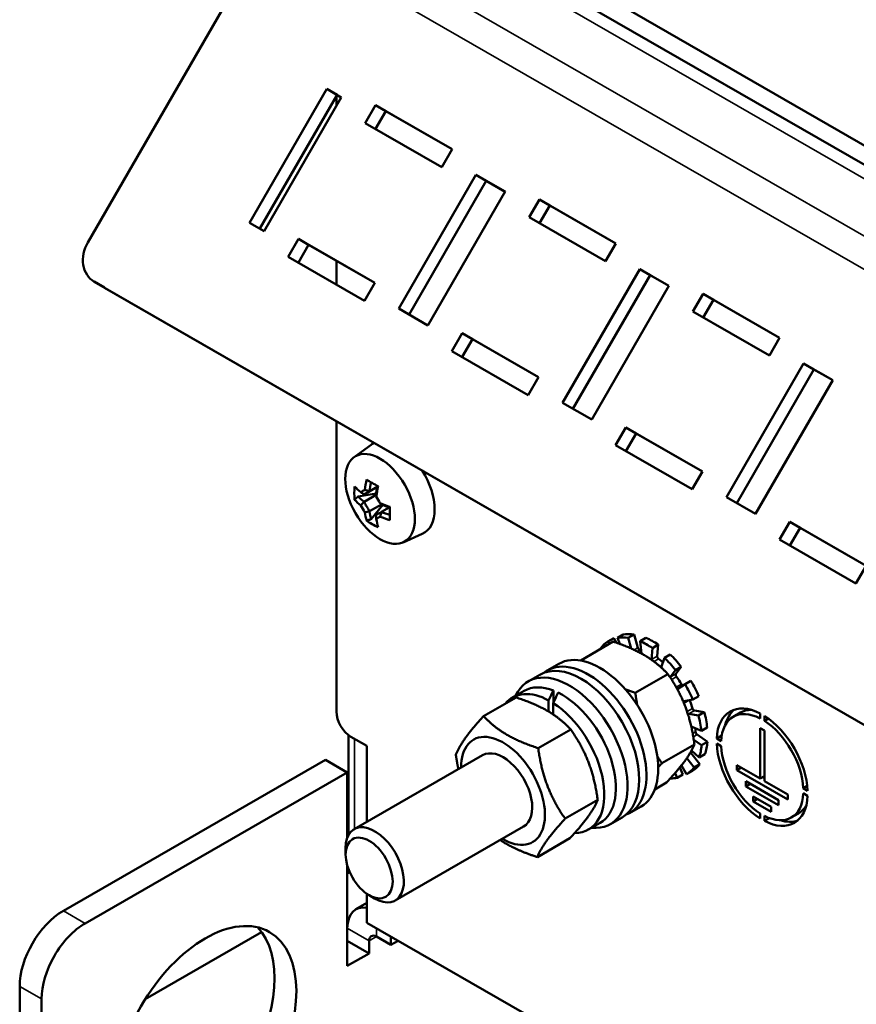
# Model space of a CAD drawing. Units: millimetres. Extents: x 0 to 2376, y 0 to 1680.
# Drawn here: x 1799 to 1839, y 602 to 650 of the extents above; entities that cross this region are included whole.
import ezdxf

# ---------------------------------------------------------------- set-up
doc = ezdxf.new("R2010")
doc.units = ezdxf.units.MM
doc.header["$LTSCALE"] = 4
doc.layers.add('Sichtbar (ISO)', color=7, linetype='Continuous', lineweight=50)
doc.layers.add('Sichtbar schmal (ISO)', color=7, linetype='Continuous', lineweight=35)

msp = doc.modelspace()

# ---------------------------------------------------------------- linework, layer by layer
at = {"layer": 'Sichtbar (ISO)'}
for p, q in [((1904.209, 606.929), (1815.82, 657.829)), ((1815.409, 657.115), (1903.798, 606.216)), ((1810.992, 654.569), (1802.156, 639.265)), ((1810.011, 640.223), (1813.761, 646.718)), ((1813.761, 646.718), (1814.468, 646.311)), ((1813.761, 646.718), (1814.261, 646.428)), ((1814.261, 646.428), (1810.512, 639.935)), ((1814.468, 646.311), (1810.718, 639.816)), ((1814.229, 645.897), (1814.229, 646.373)), ((1814.467, 646.31), (1814.261, 646.428)), ((1815.632, 645.064), (1816.132, 645.93)), ((1816.132, 645.93), (1819.845, 643.792)), ((1816.132, 645.93), (1816.632, 645.64)), ((1816.632, 645.64), (1816.133, 644.775)), ((1819.844, 643.79), (1816.632, 645.64)), ((1819.345, 642.926), (1815.632, 645.064)), ((1819.845, 643.792), (1819.345, 642.926)), ((1817.259, 636.049), (1821.009, 642.545)), ((1821.009, 642.545), (1822.423, 641.73)), ((1821.009, 642.545), (1821.509, 642.254)), ((1821.509, 642.254), (1817.76, 635.761)), ((1822.422, 641.729), (1821.509, 642.254)), ((1822.423, 641.73), (1818.673, 635.235)), ((1823.587, 640.483), (1824.087, 641.349)), ((1824.087, 641.349), (1827.8, 639.211)), ((1824.087, 641.349), (1824.587, 641.059)), ((1824.587, 641.059), (1824.088, 640.194)), ((1827.799, 639.209), (1824.587, 641.059)), ((1810.718, 639.816), (1810.011, 640.223)), ((1827.3, 638.345), (1823.587, 640.483)), ((1811.882, 638.569), (1812.382, 639.435)), ((1812.382, 639.435), (1816.095, 637.297)), ((1812.382, 639.435), (1812.882, 639.144)), ((1812.882, 639.144), (1812.383, 638.28)), ((1816.094, 637.295), (1812.882, 639.144)), ((1827.8, 639.211), (1827.3, 638.345)), ((1815.595, 636.431), (1811.882, 638.569)), ((1814.229, 637.217), (1814.229, 638.369)), ((1825.214, 631.469), (1828.964, 637.964)), ((1829.464, 637.674), (1825.715, 631.18)), ((1828.964, 637.964), (1830.378, 637.149)), ((1828.964, 637.964), (1829.464, 637.674)), ((1830.377, 637.148), (1829.464, 637.674)), ((1802.464, 637.357), (1802.964, 637.067)), ((1802.467, 637.356), (1888.734, 587.678)), ((1816.095, 637.297), (1815.595, 636.431)), ((1830.378, 637.149), (1826.628, 630.654)), ((1802.967, 637.065), (1889.234, 587.387)), ((1831.542, 635.902), (1832.042, 636.768)), ((1832.042, 636.768), (1835.755, 634.63)), ((1832.042, 636.768), (1832.542, 636.478)), ((1832.542, 636.478), (1832.043, 635.613)), ((1835.754, 634.628), (1832.542, 636.478)), ((1818.673, 635.235), (1817.259, 636.049)), ((1835.255, 633.764), (1831.542, 635.902)), ((1819.837, 633.988), (1820.337, 634.854)), ((1820.337, 634.854), (1824.05, 632.716)), ((1820.337, 634.854), (1820.837, 634.564)), ((1820.837, 634.564), (1820.338, 633.699)), ((1824.049, 632.714), (1820.837, 634.564)), ((1835.755, 634.63), (1835.255, 633.764)), ((1823.55, 631.85), (1819.837, 633.988)), ((1833.169, 626.888), (1836.919, 633.383)), ((1836.919, 633.383), (1838.333, 632.568)), ((1836.919, 633.383), (1837.419, 633.093)), ((1837.419, 633.093), (1833.67, 626.599)), ((1838.332, 632.567), (1837.419, 633.093)), ((1824.05, 632.716), (1823.55, 631.85)), ((1838.333, 632.568), (1834.583, 626.073)), ((1826.628, 630.654), (1825.214, 631.469)), ((1814.229, 616.473), (1814.229, 630.58)), ((1827.792, 629.407), (1828.292, 630.273)), ((1828.292, 630.273), (1832.005, 628.135)), ((1828.292, 630.273), (1828.792, 629.983)), ((1828.792, 629.983), (1828.293, 629.118)), ((1832.004, 628.133), (1828.792, 629.983)), ((1815.086, 628.828), (1815.912, 629.43)), ((1831.505, 627.269), (1827.792, 629.407)), ((1832.005, 628.135), (1831.505, 627.269)), ((1815.574, 627.024), (1816.217, 627.395)), ((1816.217, 627.396), (1815.842, 627.18)), ((1816.162, 627.062), (1815.28, 626.925)), ((1816.154, 626.997), (1815.574, 626.663)), ((1834.583, 626.073), (1833.169, 626.888)), ((1815.842, 626.2), (1816.424, 626.535)), ((1815.922, 625.813), (1816.483, 626.51)), ((1816.422, 626.175), (1816.799, 626.393)), ((1835.747, 624.826), (1836.247, 625.692)), ((1836.247, 625.692), (1839.96, 623.554)), ((1836.247, 625.692), (1836.747, 625.402)), ((1836.747, 625.402), (1836.248, 624.537)), ((1839.959, 623.552), (1836.747, 625.402)), ((1817.467, 624.693), (1818.402, 625.105)), ((1839.46, 622.688), (1835.747, 624.826)), ((1839.96, 623.554), (1839.46, 622.688)), ((1827.417, 619.878), (1827.7, 620.041)), ((1827.7, 620.041), (1827.834, 619.814)), ((1828.157, 620.215), (1827.874, 620.052)), ((1827.874, 620.052), (1828.001, 619.755)), ((1828.404, 620.056), (1828.687, 620.219)), ((1828.545, 619.538), (1828.404, 620.056)), ((1828.687, 620.219), (1828.863, 619.57)), ((1829.264, 620.052), (1828.981, 619.889)), ((1827.675, 619.868), (1826.093, 618.958)), ((1827.055, 619.542), (1827.072, 619.521)), ((1827.487, 619.76), (1827.417, 619.878)), ((1828.981, 619.889), (1829.044, 619.292)), ((1829.527, 619.006), (1829.574, 619.56)), ((1829.574, 619.56), (1829.857, 619.723)), ((1829.857, 619.723), (1829.81, 619.168)), ((1830.156, 619.085), (1829.998, 618.621)), ((1830.439, 619.248), (1830.156, 619.085)), ((1824.466, 618.468), (1825.032, 618.794)), ((1830.434, 618.138), (1830.695, 618.488)), ((1830.695, 618.488), (1830.978, 618.65)), ((1830.978, 618.65), (1830.717, 618.3)), ((1824.112, 618.264), (1823.547, 617.939)), ((1830.328, 618.295), (1828.747, 617.384)), ((1831.166, 617.798), (1830.816, 617.58)), ((1831.449, 617.961), (1831.166, 617.798)), ((1821.377, 616.249), (1822.959, 617.159)), ((1822.777, 617.149), (1823.343, 617.475)), ((1824.773, 617.495), (1824.768, 616.902)), ((1831.122, 616.975), (1831.545, 617.051)), ((1831.545, 617.051), (1831.828, 617.214)), ((1824.53, 616.477), (1824.534, 617.018)), ((1824.76, 616.885), (1824.756, 616.334)), ((1831.812, 616.284), (1831.338, 616.354)), ((1831.621, 616.517), (1832.095, 616.447)), ((1832.095, 616.447), (1831.812, 616.284)), ((1833.499, 616.219), (1833.852, 616.423)), ((1834.802, 616.384), (1834.802, 616.138)), ((1835.015, 616.016), (1835.015, 616.262)), ((1835.015, 616.016), (1835.21, 616.128)), ((1831.465, 615.744), (1831.955, 615.536)), ((1831.955, 615.536), (1832.238, 615.699)), ((1833.134, 615.888), (1833.169, 615.908)), ((1834.802, 615.671), (1835.015, 615.549)), ((1834.802, 613.219), (1834.802, 615.671)), ((1814.82, 610.478), (1814.82, 615.326)), ((1814.936, 615.248), (1815.714, 614.8)), ((1824.031, 614.694), (1825.612, 615.604)), ((1831.746, 615.35), (1832.249, 615.006)), ((1832.701, 615.165), (1832.941, 615.302)), ((1832.914, 615.042), (1832.701, 615.165)), ((1835.015, 615.549), (1835.015, 613.097)), ((1815.714, 614.8), (1815.714, 611.12)), ((1831.621, 614.871), (1830.039, 613.961)), ((1831.966, 614.843), (1831.587, 615.103)), ((1832.249, 615.006), (1831.966, 614.843)), ((1832.701, 614.919), (1832.914, 614.797)), ((1821.327, 614.353), (1815.093, 610.763)), ((1831.597, 613.76), (1831.247, 614.205)), ((1831.447, 614.474), (1831.879, 613.923)), ((1831.483, 614.587), (1831.844, 614.241)), ((1831.844, 614.241), (1832.127, 614.404)), ((1813.699, 614.124), (1800.971, 606.795)), ((1813.699, 614.124), (1814.76, 613.513)), ((1830.911, 613.762), (1831.06, 613.412)), ((1830.982, 613.85), (1831.235, 613.424)), ((1831.879, 613.923), (1831.597, 613.76)), ((1833.671, 613.625), (1833.671, 613.87)), ((1833.671, 613.87), (1834.802, 613.219)), ((1833.671, 613.625), (1833.884, 613.748)), ((1814.76, 613.513), (1802.032, 606.184)), ((1814.76, 613.513), (1814.76, 610.346)), ((1830.778, 613.249), (1830.677, 613.484)), ((1831.06, 613.412), (1830.778, 613.249)), ((1831.235, 613.424), (1831.518, 613.587)), ((1836.146, 612.2), (1833.671, 613.625)), ((1834.802, 613.219), (1835.015, 613.341)), ((1834.943, 613.3), (1835.015, 613.259)), ((1830.26, 613.021), (1829.691, 612.693)), ((1834.113, 613.084), (1835.704, 612.168)), ((1834.113, 612.839), (1834.113, 613.084)), ((1834.113, 612.839), (1834.326, 612.962)), ((1835.704, 611.923), (1834.113, 612.839)), ((1835.015, 613.097), (1836.146, 612.445)), ((1836.903, 612.745), (1837.098, 612.857)), ((1837.116, 612.622), (1836.903, 612.745)), ((1834.467, 612.349), (1835.35, 611.84)), ((1834.467, 612.104), (1834.467, 612.349)), ((1836.146, 612.445), (1836.146, 612.2)), ((1836.903, 612.5), (1837.116, 612.377)), ((1825.337, 611.271), (1826.919, 612.181)), ((1828.458, 611.535), (1829.024, 611.861)), ((1834.467, 612.104), (1834.68, 612.227)), ((1835.35, 611.595), (1834.467, 612.104)), ((1835.35, 611.84), (1835.35, 611.595)), ((1835.704, 612.168), (1835.704, 611.923)), ((1828.105, 611.332), (1827.539, 611.006)), ((1834.802, 611.526), (1834.802, 611.28)), ((1835.015, 611.158), (1835.015, 611.403)), ((1836.318, 611.323), (1836.672, 611.526)), ((1823.324, 610.886), (1817.089, 607.296)), ((1826.47, 610.737), (1827.036, 611.062)), ((1835.015, 611.158), (1835.255, 611.297)), ((1823.99, 609.403), (1825.572, 610.314)), ((1814.677, 609.532), (1814.677, 609.844)), ((1814.76, 608.991), (1814.76, 604.112)), ((1814.877, 608.671), (1814.76, 608.603)), ((1815.714, 607.618), (1815.714, 606.216)), ((1815.816, 607.554), (1816.086, 607.397)), ((1815.714, 607.175), (1815.176, 606.865)), ((1936.887, 536.437), (1815.714, 606.216)), ((1804.949, 602.506), (1810.6, 605.76)), ((1814.76, 605.333), (1815.82, 604.722)), ((1815.82, 604.722), (1815.82, 605.336)), ((1816.174, 605.541), (1816.881, 605.134)), ((1816.881, 605.134), (1816.881, 605.544)), ((1817.237, 605.339), (1816.881, 605.134)), ((1814.76, 604.112), (1815.82, 604.722)), ((1798.85, 603.121), (1798.85, 589.222)), ((1799.91, 602.51), (1799.91, 588.611))]:
    msp.add_line(p, q, dxfattribs=at)
for centre, major_axis, ratio, start_param, end_param in [((1803.217, 638.655), (-0.753, -1.297), 0.815969, 4.715118, 6.285915), ((1803.717, 638.364), (-0.753, -1.297), 0.815969, 0, 0.002729), ((1817.234, 627.312), (-1.248, 2.166), 0.578093, 6.21931, 6.345208), ((1817.234, 627.312), (1.248, -2.166), 0.578093, 6.221162, 7.921725), ((1818.601, 628.422), (-2.139, -3.714), 0.578093, 5.208828, 5.33888), ((1818.527, 627.346), (-3.903, 1.513), 0.209917, 0.843188, 1.033146), ((1818.725, 628.35), (2.057, 3.572), 0.578093, 2.090226, 2.208315), ((1819.141, 627.702), (-3.794, -1.768), 0.789622, 5.83569, 6.025648), ((1818.881, 628.585), (-4.286, 0), 0.575862, 0.498373, 0.628425), ((1818.504, 628.914), (-3.67, -2.119), 0.001578, 5.621216, 5.712374), ((1818.591, 628.763), (3.54, 2.044), 0.001578, 2.460181, 2.590223), ((1819.037, 628.17), (-2.057, -3.572), 0.578093, 5.230772, 5.349908), ((1819.162, 628.099), (2.139, 3.714), 0.578093, 2.067235, 2.197288), ((1818.881, 627.936), (4.286, 0), 0.575862, 3.639965, 3.770018), ((1818.881, 628.08), (-4.122, 0), 0.575862, 0.507963, 0.639452), ((1842.092, 642.401), (-26.527, -15.38), 0.001074, 0.025576, 0.025706), ((1818.591, 628.092), (-2.052, 3.536), 0.815969, 1.503046, 1.633088), ((1842.672, 587.725), (-24.926, 43.168), 0.210237, 0.322849, 0.322979), ((1819.258, 628.479), (-2.127, 3.665), 0.815969, 1.522488, 1.613646), ((1818.504, 628.041), (2.127, -3.665), 0.815969, 4.664081, 4.755239), ((1818.601, 628.422), (-2.139, -3.714), 0.578093, 5.652827, 5.782879), ((1795.091, 668.796), (24.926, -43.168), 0.210237, 5.959714, 5.959845), ((1818.725, 628.35), (2.057, 3.572), 0.578093, 2.500207, 2.631696), ((1819.171, 627.758), (-3.54, -2.044), 0.001578, 5.601773, 5.731816), ((1818.881, 628.585), (-4.286, 0), 0.575862, 0.942371, 1.072424), ((1795.671, 614.12), (26.527, 15.38), 0.001074, 0.671896, 0.672026), ((1818.881, 628.441), (4.122, 0), 0.575862, 4.072937, 4.191965), ((1818.881, 628.08), (-4.122, 0), 0.575862, 0.931344, 1.049321), ((1817.912, 628.41), (0.639, 4.136), 0.21185, 2.10593, 2.295888), ((1818.527, 628.767), (-3.429, -2.401), 0.787689, 0.257986, 0.447944), ((1819.258, 627.607), (3.67, 2.119), 0.001578, 2.479623, 2.570781), ((1819.162, 628.099), (2.139, 3.714), 0.578093, 2.511234, 2.641286), ((1818.881, 627.936), (4.286, 0), 0.575862, 4.083964, 4.214016), ((1829.326, 616.651), (-1.871, 3.25), 0.578093, 5.854636, 6.079036), ((1829.609, 616.814), (-1.871, 3.25), 0.578093, 5.854636, 6.079036), ((1829.609, 616.814), (1.871, -3.25), 0.578093, 2.264245, 2.488644), ((1829.326, 616.651), (-1.871, 3.25), 0.578093, 0.02025, 0.244649), ((1828.937, 619.559), (-0.0561, 0.0975), 0.578093, 1.142247, 2.675998), ((1829.609, 616.814), (1.46, -2.535), 0.578093, 2.642569, 2.675998), ((1829.326, 616.651), (1.871, -3.25), 0.578093, 2.264245, 2.488644), ((1827.028, 615.327), (1.996, -3.466), 0.578093, 0, 3.141593), ((1829.606, 618.951), (0.0561, -0.0975), 0.578093, 3.835041, 3.965772), ((1829.889, 619.114), (-0.0561, 0.0975), 0.578093, 0.693448, 2.227199), ((1829.609, 616.814), (1.46, -2.535), 0.578093, 2.12721, 2.227199), ((1829.326, 616.651), (1.871, -3.25), 0.578093, 1.815446, 2.039845), ((1829.609, 616.814), (1.871, -3.25), 0.578093, 1.815446, 2.039845), ((1826.109, 614.798), (-1.996, 3.466), 0.578093, 3.141593, 6.283185), ((1826.462, 615.002), (1.996, -3.466), 0.578093, 6.194853, 9.513111), ((1829.922, 618.693), (-0.0561, 0.0975), 0.578093, 3.596661, 3.610641), ((1825.543, 614.472), (-1.996, 3.466), 0.578093, 2.751832, 6.672946), ((1830.785, 618.214), (-0.0561, 0.0975), 0.578093, 0.244649, 1.7784), ((1829.609, 616.814), (1.46, -2.535), 0.578093, 1.628092, 1.7784), ((1825.189, 614.269), (-1.846, 3.206), 0.578093, 5.659535, 6.283185), ((1830.758, 617.676), (0.0561, -0.0975), 0.578093, 5.706884, 6.303435), ((1831.041, 617.839), (-0.0561, 0.0975), 0.578093, 1.628092, 2.707115), ((1829.326, 616.651), (1.871, -3.25), 0.578093, 1.366647, 1.591046), ((1829.609, 616.814), (1.871, -3.25), 0.578093, 1.366647, 1.591046), ((1824.624, 613.943), (-1.846, 3.206), 0.578093, 5.533914, 6.493924), ((1824.428, 613.83), (1.63, 5.112), 0.196925, 0.836186, 0.961806), ((1824.82, 614.056), (-1.63, -5.112), 0.196925, 4.064976, 4.189912), ((1825.189, 614.269), (1.846, -3.206), 0.578093, 0, 2.430745), ((1824.624, 613.943), (1.846, -3.206), 0.578093, 5.964772, 8.588993), ((1831.166, 616.873), (-0.0561, 0.0975), 0.578093, 6.079036, 6.905312), ((1829.609, 616.814), (1.46, -2.535), 0.578093, 1.179293, 1.327504), ((1831.594, 616.619), (-0.0561, 0.0975), 0.578093, 1.179293, 2.713044), ((1834.909, 613.771), (-1.559, 2.708), 0.578093, 5.547739, 7.022499), ((1834.909, 613.771), (-1.41, 2.448), 0.578093, 5.552843, 7.017395), ((1814.936, 616.066), (-0.499, 0.867), 0.578093, 0.787332, 2.358128), ((1831.311, 616.456), (0.0561, -0.0975), 0.578093, 5.270528, 5.854636), ((1829.326, 616.651), (1.871, -3.25), 0.578093, 0.917848, 1.142247), ((1829.609, 616.814), (1.871, -3.25), 0.578093, 0.917848, 1.142247), ((1835.262, 613.974), (-1.559, 2.708), 0.578093, 0.11316, 0.544042), ((1835.262, 613.974), (-1.41, 2.448), 0.578093, 5.954558, 6.283185), ((1834.909, 613.771), (1.559, -2.708), 0.578093, 0.83535, 2.31011), ((1829.609, 616.814), (1.46, -2.535), 0.578093, 0.730494, 0.800309), ((1834.909, 613.771), (-1.41, 2.448), 0.578093, 3.982047, 5.446599), ((1822.326, 612.62), (1.435, -2.491), 0.578093, 5.481716, 10.226247), ((1831.753, 615.438), (-0.0561, 0.0975), 0.578093, 0.730494, 2.264245), ((1829.326, 616.651), (1.871, -3.25), 0.578093, 0.469049, 0.693448), ((1829.609, 616.814), (1.871, -3.25), 0.578093, 0.469049, 0.693448), ((1834.909, 613.771), (-1.559, 2.708), 0.578093, 0.83535, 2.31011), ((1834.909, 613.771), (1.41, -2.448), 0.578093, 3.982047, 5.446599), ((1822.326, 612.62), (0.998, -1.733), 0.578093, 6.276769, 9.431195), ((1831.488, 614.529), (-0.0561, 0.0975), 0.578093, 1.577757, 1.815446), ((1829.326, 616.651), (1.871, -3.25), 0.578093, 0.02025, 0.244649), ((1829.609, 616.814), (1.871, -3.25), 0.578093, 0.02025, 0.244649), ((1829.326, 616.651), (1.871, -3.25), 0.578093, 5.937211, 6.079036), ((1834.909, 613.771), (1.41, -2.448), 0.578093, 5.552843, 7.017395), ((1834.909, 613.771), (1.559, -2.708), 0.578093, 5.547739, 7.022499), ((1835.262, 613.974), (1.41, -2.448), 0.578093, 0, 0.328627), ((1816.091, 609.029), (0.998, -1.733), 0.578093, 5.495984, 10.211979), ((1835.262, 613.974), (1.559, -2.708), 0.578093, 5.739143, 6.170025), ((1816.174, 605.132), (-0.998, 1.733), 0.578093, 5.830733, 7.070517), ((1800.971, 604.342), (-1.497, -2.6), 0.578093, 3.925057, 5.495853), ((1802.032, 603.731), (1.497, 2.6), 0.578093, 0.783464, 2.354261), ((1806.805, 600.957), (-3.119, -5.416), 0.578093, 0.170199, 2.971394), ((1816.174, 605.132), (-0.25, 0.433), 0.578093, 5.499721, 7.070517)]:
    msp.add_ellipse(centre, major_axis=major_axis, ratio=ratio, start_param=start_param, end_param=end_param, dxfattribs=at)
for centre, major_axis in [((1816.35, 626.803), (1.193, -2.072)), ((1815.82, 608.873), (0.807, -1.401)), ((1807.865, 600.346), (3.119, 5.416))]:
    msp.add_ellipse(centre, major_axis=major_axis, ratio=0.578093, dxfattribs=at)
for points in [[(1815.414, 627.134), (1815.468, 627.097), (1815.521, 627.061), (1815.574, 627.024)], [(1815.607, 627.246), (1815.685, 627.223), (1815.762, 627.201), (1815.839, 627.179)], [(1815.414, 626.485), (1815.468, 626.543), (1815.521, 626.602), (1815.574, 626.661)], [(1816.169, 626.923), (1816.164, 626.947), (1816.159, 626.972), (1816.154, 626.998)], [(1815.607, 626.151), (1815.685, 626.167), (1815.762, 626.184), (1815.839, 626.201)], [(1816.362, 626.588), (1816.381, 626.571), (1816.4, 626.554), (1816.419, 626.537)], [(1816.362, 625.939), (1816.381, 626.018), (1816.4, 626.096), (1816.419, 626.174)], [(1816.169, 625.827), (1816.164, 625.892), (1816.159, 625.956), (1816.154, 626.02)]]:
    msp.add_open_spline(points, degree=3, dxfattribs=at)
for points, weights in [([(1815.839, 627.179), (1815.841, 627.179), (1815.842, 627.18)], [0.966831344689, 0.966821054824, 0.966810769189]), ([(1815.117, 626.756), (1815.2, 626.842), (1815.28, 626.925)], [1, 1.00020179626, 1]), ([(1815.574, 626.661), (1815.574, 626.662), (1815.574, 626.663)], [0.966831344689, 0.966821054824, 0.966810769189]), ([(1816.419, 626.537), (1816.421, 626.537), (1816.422, 626.536)], [0.966831344689, 0.966821054824, 0.966810769189]), ([(1815.922, 625.813), (1815.81, 625.785), (1815.694, 625.756)], [1, 1.00020179627, 1]), ([(1830.328, 618.295), (1829.384, 619.302), (1827.675, 619.868)], [1, 1.15470053838, 1]), ([(1826.089, 618.953), (1826.091, 618.955), (1826.093, 618.958)], [1.00055594793, 1.00027847525, 1]), ([(1826.093, 618.958), (1826.096, 618.954), (1826.1, 618.951)], [1, 1.00043805702, 1.00087363319]), ([(1831.621, 614.871), (1831.358, 616.804), (1830.328, 618.295)], [1, 1.15470053838, 1]), ([(1828.265, 617.555), (1828.491, 617.469), (1828.747, 617.384)], [1.03544952548, 1.02042019098, 1]), ([(1825.612, 615.604), (1824.669, 616.602), (1822.959, 617.159)], [1, 1.15470053838, 1]), ([(1828.747, 617.384), (1828.789, 617.071), (1828.844, 616.788)], [1, 1.02220846716, 1.03804053746]), ([(1834.283, 616.551), (1834.28, 616.567), (1834.278, 616.583)], [1.00006728219, 1.00062205632, 1.00116055482]), ([(1820.03, 614.381), (1820.321, 615.094), (1821.377, 616.249)], [1, 1.15470053838, 1]), ([(1821.377, 616.249), (1822.321, 615.251), (1824.031, 614.694)], [1, 1.15470053838, 1]), ([(1826.919, 612.181), (1826.649, 614.113), (1825.612, 615.604)], [1, 1.15470053838, 1]), ([(1824.031, 614.694), (1824.301, 612.762), (1825.337, 611.271)], [1, 1.15470053838, 1]), ([(1830.26, 613.021), (1831.324, 614.166), (1831.621, 614.871)], [1, 1.15470053838, 1]), ([(1820.152, 613.676), (1820.083, 614.008), (1820.03, 614.381)], [1.04402954689, 1.02658249556, 1]), ([(1829.811, 614.308), (1829.918, 614.137), (1830.039, 613.961)], [1.0287943313, 1.01606556582, 1]), ([(1830.039, 613.961), (1829.943, 613.857), (1829.856, 613.76)], [1, 1.01227158338, 1.0225962859]), ([(1825.572, 610.314), (1826.628, 611.468), (1826.919, 612.181)], [1, 1.15470053838, 1]), ([(1825.337, 611.271), (1824.281, 610.116), (1823.99, 609.403)], [1, 1.15470053838, 1]), ([(1823.99, 609.403), (1822.884, 609.763), (1822.188, 610.232)], [1, 1.09489209033, 1.07337206081])]:
    msp.add_rational_spline(points, weights, degree=2, dxfattribs=at)
at = {"layer": 'Sichtbar schmal (ISO)'}
for p, q in [((1902.799, 606.118), (1814.411, 657.017)), ((1811.992, 655.624), (1900.38, 604.725)), ((1899.38, 603.67), (1810.992, 654.569)), ((1802.967, 637.065), (1802.467, 637.356)), ((1828.863, 619.57), (1828.691, 619.471)), ((1828.851, 619.394), (1828.962, 619.457)), ((1829.81, 619.168), (1829.527, 619.006)), ((1829.656, 618.901), (1829.879, 619.029)), ((1830.02, 618.687), (1829.961, 618.653)), ((1830.717, 618.3), (1830.435, 618.138)), ((1830.507, 618.027), (1830.742, 618.162)), ((1830.988, 617.801), (1830.732, 617.654)), ((1831.112, 616.873), (1831.365, 617.019)), ((1831.52, 616.626), (1831.26, 616.477)), ((1831.338, 616.354), (1831.621, 616.517)), ((1831.467, 615.735), (1831.474, 615.74)), ((1815.113, 610.774), (1815.113, 615.146)), ((1831.674, 615.489), (1831.534, 615.409)), ((1831.564, 615.246), (1831.746, 615.35)), ((1831.404, 614.449), (1831.447, 614.474)), ((1802.032, 606.184), (1800.971, 606.795)), ((1814.76, 605.946), (1815.82, 605.336)), ((1816.174, 605.951), (1816.174, 605.541)), ((1815.82, 605.336), (1816.175, 605.54)), ((1798.85, 603.121), (1799.91, 602.51))]:
    msp.add_line(p, q, dxfattribs=at)

doc.saveas('drawing.dxf')
